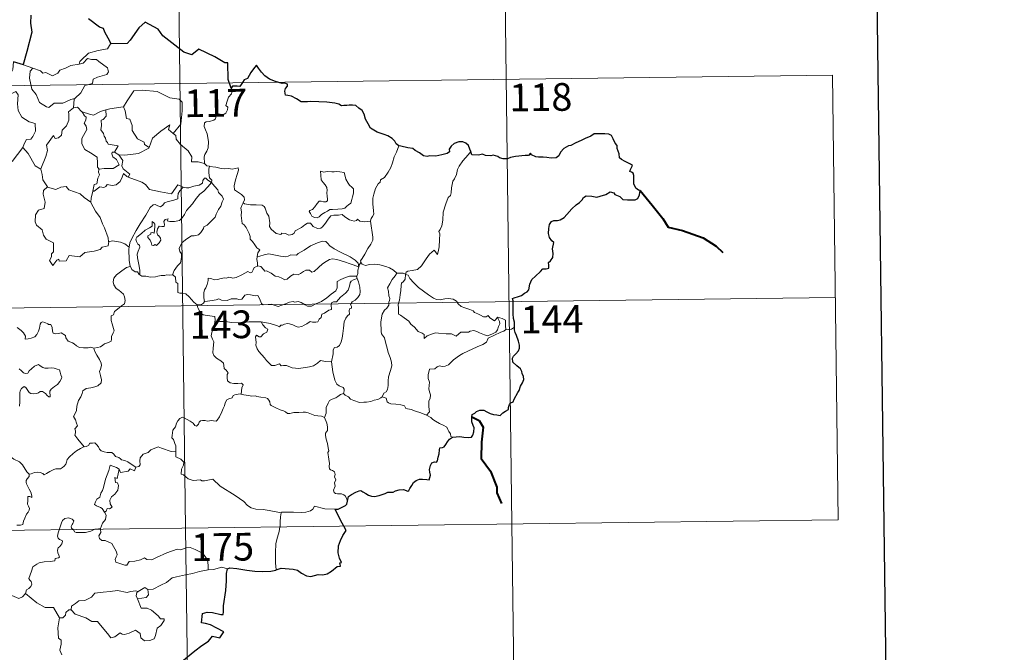
# Model space of a CAD drawing. Units: metres. Extents: x 586354 to 590847, y 717216 to 720243.
# Drawn here: x 586938 to 587204, y 719244 to 719415 of the extents above; entities that cross this region are included whole.
import ezdxf
from ezdxf.enums import TextEntityAlignment as Align

# ---------------------------------------------------------------- set-up
doc = ezdxf.new("R2010")
doc.units = ezdxf.units.M
doc.header["$MEASUREMENT"] = 0
doc.layers.add('Carátula', color=7, linetype='Continuous', lineweight=0)
doc.styles.add('Style-FANCY', font='FANCY.shx')

msp = doc.modelspace()

# ---------------------------------------------------------------- linework, layer by layer
at = {"layer": 'Carátula', "color": 7, "linetype": 'Continuous', "lineweight": 0}
for p, q in [((586979.743, 719518.374), (586982.832, 719277.462)), ((587068.788, 719459.276), (587071.103, 719278.591)), ((586628.19, 719393.395), (587157.834, 719400.183)), ((587157.834, 719400.183), (587159.378, 719279.722)), ((586628.961, 719333.166), (587158.602, 719339.955)), ((586629.733, 719272.935), (587159.378, 719279.722)), ((586982.832, 719277.462), (586986.691, 718976.325)), ((587071.103, 719278.591), (587072.647, 719158.135))]:
    msp.add_line(p, q, dxfattribs=at)
at = {"layer": 'Carátula', "color": 7, "linetype": 'Continuous', "lineweight": 30, "flags": 128}
for points in [[(587162.135, 719984.02), (587195.12, 717569.252), (590749.78, 717617.808), (590716.833, 720029.574), (587162.135, 719984.02)], [(586940.915, 719416.358), (586940.822, 719414.219), (586941.249, 719411.804), (586939.845, 719406.52), (586938.87, 719403.011), (586938.968, 719402.98)], [(586962.708, 719408.633), (586961.876, 719410.184), (586961.011, 719411.821), (586960.592, 719412.79), (586959.482, 719413.156), (586956.56, 719415.433)], [(586995.136, 719396.661), (586994.382, 719398.994), (586994.278, 719403.483), (586993.426, 719403.528), (586990.751, 719405.138), (586986.364, 719407.222), (586984.54, 719405.67), (586982.321, 719406.356), (586976.62, 719410.765), (586975.415, 719412.638), (586971.85, 719414.477), (586970.165, 719412.975), (586967.799, 719409.628), (586967.045, 719408.733), (586962.708, 719408.633)], [(586938.968, 719402.98), (586936.294, 719403.762)], [(587040.532, 719380.984), (587039.804, 719381.519), (587039.402, 719382.288), (587038.717, 719382.967), (587037.574, 719383.68), (587036.565, 719384.069), (587034.68, 719384.709), (587033.721, 719385.233), (587032.844, 719385.828), (587032.181, 719386.969), (587031.469, 719388.21), (587031.116, 719389.548), (587030.597, 719390.589), (587029.694, 719391.218), (587028.899, 719391.952), (587027.974, 719392.046), (587027.11, 719392.001), (587026.441, 719391.96), (587025.68, 719391.97), (587025.046, 719391.812), (587024.325, 719392.251), (587023.187, 719392.523), (587020.997, 719392.809), (587018.864, 719392.915), (587016.682, 719393.061), (587015.824, 719392.884), (587014.065, 719392.964), (587012.86, 719393.76), (587011.483, 719394.493), (587010.461, 719394.664), (587009.899, 719394.754), (587009.703, 719395.844), (587009.817, 719396.508), (587010.374, 719397.185), (587010.381, 719397.749), (587009.652, 719397.97), (587008.945, 719397.929), (587007.127, 719398.401), (587005.486, 719399.044), (587004.264, 719399.957), (587003.377, 719400.955), (587002.572, 719402.033), (587002.045, 719402.889), (587001.429, 719402.217), (587000.502, 719400.903), (586999.581, 719399.261), (586998.687, 719398.925), (586998.224, 719398.201), (586997.521, 719397.066), (586996.815, 719397.205), (586995.557, 719397.193), (586995.136, 719396.661)], [(587071.829, 719331.937), (587071.81, 719333.265), (587071.536, 719334.201), (587071.46, 719335.502), (587071.422, 719337.53), (587071.434, 719339.036), (587071.283, 719339.641), (587071.72, 719339.876), (587072.936, 719340.206), (587073.676, 719340.475), (587074.497, 719341.076), (587075.244, 719341.447), (587075.711, 719341.967), (587075.931, 719343.554), (587076.52, 719344.846), (587077.471, 719345.748), (587078.872, 719346.944), (587079.454, 719347.694), (587080.351, 719347.669), (587081.118, 719347.879), (587081.079, 719348.719), (587081.058, 719349.401), (587081.563, 719349.843), (587082.165, 719350.791), (587082.247, 719351.834), (587082.074, 719353.154), (587082.433, 719354.823), (587081.947, 719355.28), (587081.292, 719356.176), (587081.016, 719357.261), (587081.14, 719358.648), (587081.257, 719359.672), (587081.813, 719360.479), (587082.469, 719360.774), (587083.455, 719360.778), (587084.17, 719360.987), (587085.226, 719361.625), (587085.996, 719362.457), (587087.302, 719363.986), (587088.511, 719365.029), (587089.439, 719365.679), (587090.096, 719366.358), (587090.523, 719367.039), (587091.238, 719367.444), (587092.777, 719367.412), (587094.143, 719367.092), (587095.015, 719367.385), (587096.557, 719367.859), (587097.737, 719368.518), (587098.746, 719368.287), (587099.012, 719367.802), (587100.299, 719367.311), (587101.179, 719366.498), (587102.412, 719366.424), (587103.839, 719366.362), (587104.505, 719366.382), (587105.184, 719366.767), (587105.625, 719367.775), (587105.805, 719368.905), (587105.369, 719369.014), (587104.696, 719369.529), (587104.131, 719370.704), (587104.142, 719371.756), (587104.14, 719372.978), (587103.97, 719373.598), (587103.458, 719373.892), (587102.993, 719374.04), (587103.195, 719374.63), (587103.718, 719375.683), (587103.218, 719376.083), (587101.806, 719376.723), (587100.734, 719377.327), (587100.215, 719377.73), (587100.177, 719378.858), (587099.642, 719380.279), (587099.632, 719381.113), (587099.048, 719381.728), (587098.563, 719382.902), (587098.041, 719383.793), (587097.376, 719384.155), (587096.223, 719384.248), (587094.603, 719384.217), (587093.416, 719384.3), (587092.513, 719383.652), (587090.937, 719382.998), (587089.845, 719382.49), (587088.382, 719381.825), (587087.065, 719381.104), (587086.448, 719381.034), (587085.215, 719380.288), (587084.299, 719379.323), (587083.786, 719378.344), (587083.097, 719377.745), (587081.714, 719377.679), (587080.559, 719377.883), (587079.577, 719377.926), (587078.3, 719377.978), (587077.575, 719378.056), (587076.454, 719378.584)], [(587060.023, 719379.466), (587059.741, 719380.128), (587059.387, 719381.067), (587058.617, 719381.704), (587057.842, 719382.068), (587056.759, 719382.11), (587055.511, 719381.636), (587054.65, 719380.929), (587054.136, 719380.152), (587054.195, 719379.343), (587053.588, 719378.937), (587052.199, 719378.535), (587050.507, 719378.169), (587048.926, 719378.299), (587048.152, 719378.077), (587047.225, 719378.315), (587046.081, 719379.109), (587044.953, 719379.752), (587044.281, 719380.324), (587042.976, 719380.427), (587041.101, 719380.921), (587040.532, 719380.984)], [(587076.454, 719378.584), (587076.145, 719379.012), (587075.638, 719378.418), (587074.673, 719378.377), (587072.111, 719378.148), (587070.699, 719377.864), (587069.907, 719377.5), (587068.718, 719377.473), (587067.734, 719377.732), (587067.341, 719378.141), (587066.043, 719378.447), (587065.451, 719378.311), (587063.966, 719378.392), (587063.153, 719378.744), (587062.07, 719378.476), (587060.316, 719378.615), (587060.217, 719378.844), (587060.023, 719379.466)], [(587055.002, 719302.121), (587056.007, 719302.226), (587057.068, 719302.271), (587058.152, 719302.133), (587059.424, 719302.037), (587060.15, 719302.141), (587060.586, 719302.656), (587060.86, 719303.544), (587060.9, 719304.657), (587060.611, 719305.231), (587060.32, 719306.231), (587060.255, 719307.583), (587060.41, 719308.271), (587061.1, 719308.593), (587061.508, 719309.067), (587062.457, 719309.425), (587063.535, 719309.435), (587064.365, 719309.007), (587065.247, 719308.539), (587066.129, 719308.212), (587067.008, 719308.129), (587067.968, 719308.005), (587068.667, 719308.71), (587069.353, 719309.145), (587070.155, 719309.618), (587070.197, 719310.104), (587070.441, 719310.917), (587070.838, 719311.423), (587071.463, 719311.705), (587071.73, 719312.362), (587072.699, 719314.195), (587073.08, 719314.71), (587073.405, 719315.91), (587073.999, 719316.821), (587074.326, 719317.7), (587074.249, 719318.567), (587073.853, 719319.324), (587073.848, 719319.926), (587073.49, 719320.635), (587072.463, 719321.39), (587071.352, 719322.41), (587071.238, 719323.491), (587071.561, 719324.007), (587072.146, 719324.684), (587072.894, 719325.5), (587073.139, 719326.187), (587073.192, 719327.052), (587072.945, 719328.101), (587072.39, 719329.678), (587071.963, 719330.448), (587071.838, 719331.141), (587071.829, 719331.937)], [(587026.62, 719284.798), (587026.87, 719286.067), (587027.745, 719286.612), (587028.897, 719287.233), (587029.826, 719287.587), (587030.249, 719287.702), (587030.814, 719287.298), (587031.634, 719286.842), (587032.278, 719286.39), (587033.103, 719286.153), (587033.981, 719286.026), (587035.207, 719286.29), (587036.825, 719286.805), (587037.544, 719287.214), (587038.454, 719287.178), (587038.962, 719287.164), (587039.603, 719287.606), (587040.588, 719287.855), (587041.791, 719287.934), (587042.937, 719287.453), (587043.228, 719287.663), (587043.491, 719288.236), (587044.039, 719289.003), (587044.527, 719289.79), (587045.234, 719290.367), (587046.098, 719290.69), (587046.959, 719290.759), (587048.118, 719290.66), (587048.694, 719290.565), (587048.948, 719291.148), (587049.059, 719291.838), (587048.956, 719292.599), (587048.817, 719293.301), (587049.12, 719294.435), (587049.469, 719295.165), (587050.156, 719295.41), (587050.744, 719295.366), (587050.994, 719295.737), (587051.185, 719296.697), (587051.41, 719297.556), (587051.546, 719298.67), (587051.623, 719299.253), (587052.356, 719299.335), (587052.809, 719299.511), (587053.26, 719300.122), (587053.681, 719300.812), (587054.251, 719301.557), (587055.002, 719302.121)], [(587023.336, 719282.583), (587024.141, 719282.644), (587024.997, 719283.093), (587026.067, 719283.601), (587026.497, 719283.954), (587026.62, 719284.798)], [(587025.613, 719278.008), (587024.73, 719279.585), (587023.336, 719282.583)], [(587007.367, 719266.163), (587008.707, 719266.647), (587011.892, 719266.393), (587013.071, 719266.079), (587014.213, 719265.255), (587015.579, 719264.505), (587016.745, 719264.346), (587018.674, 719264.93), (587019.931, 719264.854), (587021.124, 719265.06), (587022.261, 719265.79), (587023.874, 719267.117), (587024.766, 719267.141), (587024.59, 719268.104), (587024.969, 719268.185), (587024.43, 719269.304), (587024.151, 719270.795), (587024.231, 719272.682), (587024.757, 719274.087), (587025.415, 719275.482), (587026.276, 719276.821), (587025.613, 719278.008)], [(586981.779, 719241.356), (586985.332, 719244.229), (586987.222, 719245.69), (586989.035, 719246.823), (586990.12, 719248.211), (586992.085, 719247.782), (586993.151, 719249.382), (586991.268, 719250.4), (586989.596, 719251.301), (586988.204, 719251.603), (586987.111, 719251.855), (586987.385, 719254.33), (586988.652, 719254.691), (586990.066, 719254.589), (586992.349, 719254.078), (586993.029, 719254.039), (586993.078, 719254.753), (586993.068, 719256.449), (586993.717, 719260.598), (586993.862, 719263.208), (586993.892, 719265.197), (586994.133, 719266.408)], [(586994.133, 719266.408), (586994.755, 719266.71), (586996.703, 719266.553), (586999.383, 719266.079), (587001.543, 719265.847), (587003.714, 719265.735), (587005.899, 719265.825), (587007.248, 719266.12), (587007.367, 719266.163)]]:
    msp.add_lwpolyline(points, dxfattribs=at)
at = {"layer": 'Carátula', "color": 7, "linetype": 'Continuous', "lineweight": 0, "flags": 128}
for points in [[(586962.708, 719408.633), (586962.498, 719408.624), (586961.713, 719407.282), (586959.196, 719406.874), (586956.586, 719406.072), (586954.574, 719404.23), (586954.182, 719403.881), (586954.061, 719403.172)], [(586954.061, 719403.172), (586955.112, 719403.399), (586956.284, 719404.658), (586957.35, 719404.362), (586958.76, 719404.358), (586959.389, 719403.82), (586961.735, 719402.126), (586961.997, 719401.031), (586961.524, 719400.317), (586958.997, 719399.605), (586957.774, 719399.071), (586957.611, 719397.855), (586955.584, 719397.365), (586954.505, 719395.343), (586952.848, 719393.855)], [(586936.294, 719403.762), (586936.061, 719401.677), (586935.319, 719400.267), (586933.391, 719399.325), (586932.071, 719399.112), (586932.393, 719396.91), (586934.331, 719395.704), (586934.747, 719396.03), (586935.81, 719395.211), (586936.871, 719395.695), (586937.496, 719394.843), (586937.356, 719392.343), (586937.555, 719390.561), (586938.544, 719388.794), (586940.508, 719387.541), (586942.121, 719387.019), (586942.177, 719385.014), (586941.469, 719383.549), (586940.961, 719382.798), (586939.765, 719382.753), (586939.168, 719381.595), (586938.815, 719380.57)], [(586938.968, 719402.98), (586941.515, 719402.005)], [(586941.515, 719402.005), (586940.773, 719401.247), (586940.617, 719399.357), (586941.203, 719396.354), (586942.401, 719394.95), (586943.336, 719392.753), (586945.173, 719391.597), (586945.836, 719391.371), (586947.227, 719392.545), (586949.616, 719392.586), (586951.784, 719393.588), (586952.848, 719393.855)], [(586941.515, 719402.005), (586941.523, 719402.001), (586943.59, 719401.337), (586944.21, 719400.659), (586945.016, 719400.83), (586946.773, 719400.008), (586948.291, 719400.67), (586948.785, 719401.46), (586950.311, 719402.026), (586951.782, 719402.802), (586954.061, 719403.172)], [(586995.136, 719396.661), (586995.429, 719395.825), (586995.208, 719395.096), (586994.453, 719394.201), (586994.033, 719393.105), (586993.702, 719391.927), (586994.216, 719391.457), (586994.13, 719390.73), (586993.695, 719389.848), (586992.802, 719389.333), (586992.2, 719389.587), (586991.292, 719389.724), (586991.093, 719389.081), (586990.958, 719388.353), (586990.495, 719387.921), (586989.331, 719387.628), (586988.404, 719387.552), (586987.952, 719387.219), (586987.825, 719386.257), (586988.172, 719385.351), (586988.698, 719384.256), (586989.061, 719382.16), (586988.965, 719380.477), (586988.538, 719379.576), (586988.024, 719378.669), (586987.814, 719378.03), (586987.915, 719376.203)], [(586952.848, 719393.855), (586952.645, 719393.673), (586952.483, 719391.305)], [(586965.887, 719391.552), (586966.033, 719391.57), (586967.025, 719393.235), (586968.78, 719395.87), (586971.032, 719396.045), (586975.127, 719395.689), (586978.576, 719394.053), (586981.073, 719393.677), (586981.855, 719392.879), (586981.856, 719390.495), (586981.536, 719386.92), (586979.472, 719384.362)], [(586952.483, 719391.305), (586951.096, 719390.243), (586951.271, 719389.599), (586951.218, 719387.952), (586950.557, 719386.423), (586949.446, 719385.295), (586949.265, 719383.941), (586948.427, 719383.14), (586947.527, 719382.966), (586947.077, 719383.769), (586945.202, 719381.2), (586945.462, 719379.782), (586945.029, 719378.16), (586943.691, 719374.738), (586943.697, 719374.717)], [(586952.483, 719391.305), (586953.541, 719391.5), (586954.739, 719390.251), (586954.793, 719390.236)], [(586961.255, 719390.741), (586962.313, 719391.06), (586965.887, 719391.552)], [(586966.033, 719391.57), (586966.491, 719390.468), (586966.825, 719388.43), (586967.738, 719388.188), (586968.411, 719386.544), (586968.379, 719385.132), (586969.85, 719382.892), (586971.612, 719382.015), (586971.701, 719381.406), (586972.956, 719380.59)], [(586954.793, 719390.236), (586955.449, 719389.134), (586955.89, 719388.76), (586955.864, 719387.942), (586955.381, 719387.107), (586955.876, 719386.374), (586956.073, 719385.428), (586954.79, 719382.979), (586954.702, 719381.566), (586955.524, 719379.979), (586957.085, 719379.152), (586958.91, 719377.974), (586959.028, 719376.443), (586958.955, 719375.264), (586959.459, 719374.671)], [(586954.793, 719390.236), (586956.855, 719389.594), (586957.935, 719389.312), (586959.798, 719390.322), (586961.255, 719390.741)], [(586961.255, 719390.741), (586961.312, 719389.059), (586960.55, 719388.164), (586959.991, 719387.928), (586960.071, 719386.491), (586959.904, 719385.371), (586960.609, 719384.306), (586960.806, 719383.637), (586961.131, 719383.113), (586961.308, 719382.235), (586961.686, 719381.892), (586961.888, 719381.45), (586964.554, 719380.98), (586963.622, 719379.27)], [(586972.956, 719380.59), (586973.41, 719381.802), (586973.83, 719383.123), (586976.088, 719384.952), (586978.554, 719386.696), (586978.155, 719385.397), (586979.472, 719384.362)], [(586979.472, 719384.362), (586980.208, 719383.789), (586980.236, 719382.817), (586981.447, 719381.363), (586983.501, 719379.669), (586984.469, 719378.049), (586984.411, 719376.658), (586986.211, 719376.661), (586987.915, 719376.203)], [(586935.852, 719376.772), (586938.815, 719380.57)], [(586938.815, 719380.57), (586940.267, 719378.931), (586942.147, 719375.605), (586943.697, 719374.717)], [(586964.741, 719378.613), (586966.372, 719378.499), (586970.125, 719378.964), (586972.886, 719380.399), (586972.956, 719380.59)], [(587040.532, 719380.984), (587039.89, 719379.322), (587039.264, 719378.013), (587038.851, 719376.428), (587038.359, 719375.136), (587037.597, 719373.886), (587036.603, 719372.475), (587035.579, 719371.844), (587035.516, 719371.165), (587034.945, 719370.747), (587034.236, 719369.454), (587033.771, 719367.96), (587033.475, 719366.872), (587033.512, 719365.335), (587033.697, 719363.443), (587033.743, 719362.515), (587033.375, 719361.839), (587033.01, 719361.326), (587032.866, 719360.71), (587032.879, 719360.612)], [(586963.622, 719379.27), (586962.933, 719379.331), (586962.823, 719378.856), (586963.131, 719378.068), (586964.127, 719377.303), (586964.84, 719375.85), (586963.214, 719374.879), (586960.804, 719374.908), (586959.459, 719374.671)], [(586963.622, 719379.27), (586964.741, 719378.613)], [(586967.315, 719372.531), (586967.753, 719373.299), (586965.914, 719374.771), (586965.547, 719375.617), (586965.843, 719377.013), (586964.741, 719378.613)], [(587060.023, 719379.466), (587059.243, 719378.541), (587057.872, 719376.95), (587056.886, 719375.513), (587056.373, 719374.644), (587056.113, 719373.273), (587055.601, 719372.114), (587055.111, 719371.484), (587054.793, 719369.6), (587054.669, 719368.244), (587054.494, 719367.536), (587053.855, 719367.003), (587053.205, 719365.265), (587052.545, 719363.062), (587052.389, 719360.844), (587052.173, 719359.313), (587051.735, 719358.35), (587051.371, 719357.771), (587051.637, 719357.146), (587051.503, 719355.578), (587051.483, 719353.694), (587051.285, 719352.729), (587050.982, 719351.549), (587050.085, 719352.76), (587048.822, 719351.7), (587047.965, 719350.407), (587046.701, 719348.518), (587045.605, 719347.534), (587044.129, 719347.255), (587042.985, 719347.091), (587042.535, 719346.795), (587042.361, 719346.162)], [(586987.915, 719376.203), (586988.533, 719375.609), (586989.271, 719375.459)], [(586989.271, 719375.459), (586989.121, 719374.683), (586989.116, 719373.69), (586989.307, 719372.303), (586989.879, 719371.752), (586989.831, 719371.097)], [(586989.271, 719375.459), (586989.281, 719375.455), (586990.995, 719375.195), (586992.421, 719374.877), (586993.391, 719374.823), (586994.493, 719374.849), (586995.399, 719374.719), (586997.029, 719375.024), (586997.123, 719374.385), (586996.79, 719373.207), (586996.304, 719371.824), (586995.925, 719370.183), (586996.057, 719369.129), (586996.852, 719368.563), (586997.914, 719367.795), (586998.668, 719367.134), (586998.806, 719366.37), (586998.364, 719365.606)], [(586943.697, 719374.717), (586943.971, 719373.266), (586944.202, 719371.807), (586945.429, 719369.894)], [(586959.459, 719374.671), (586959.337, 719374.645), (586959.259, 719373.854), (586959.548, 719373.15), (586959.079, 719372.269), (586958.835, 719370.7), (586958.066, 719370.494), (586957.736, 719368.752), (586957.857, 719368.886)], [(586957.736, 719368.752), (586958.082, 719368.758), (586959.619, 719369.944), (586960.664, 719369.698), (586961.269, 719370.011), (586961.596, 719370.532), (586962.913, 719370.292), (586964.018, 719370.405), (586965.144, 719371.309), (586965.626, 719372.567), (586966.04, 719373.523), (586966.927, 719372.678), (586967.315, 719372.531)], [(586967.315, 719372.531), (586971.018, 719371.188), (586972.011, 719370.525), (586973.03, 719369.168), (586976.006, 719368.548), (586978.968, 719368.008), (586980.736, 719370.473), (586982.162, 719369.841)], [(586989.831, 719371.097), (586988.836, 719371.671), (586988.306, 719372.248), (586987.94, 719372.275), (586987.484, 719371.643), (586987.395, 719370.884), (586986.478, 719370.346), (586985.081, 719370.102), (586983.697, 719369.645), (586983.04, 719369.59), (586982.162, 719369.841)], [(587019.33, 719374.136), (587019.444, 719373.049), (587019.506, 719371.806), (587020.007, 719371.104), (587020.596, 719370.44), (587021.013, 719369.721), (587021.12, 719368.9), (587021.062, 719368.387), (587021.098, 719367.294), (587021.228, 719366.681), (587021.215, 719366.131), (587020.779, 719365.818), (587020.097, 719365.803), (587019.519, 719365.993), (587018.947, 719366.002), (587018.423, 719365.377), (587017.77, 719364.479), (587017.139, 719363.763), (587016.416, 719363.537), (587016.262, 719363.223), (587016.635, 719362.678), (587016.986, 719361.949), (587017.74, 719361.638), (587018.386, 719361.547), (587018.983, 719361.764), (587019.634, 719362.451), (587020.544, 719362.958), (587021.264, 719363.276), (587021.878, 719363.731), (587022.563, 719363.784), (587024.01, 719363.883), (587025.223, 719363.964), (587025.869, 719364.157), (587026.496, 719364.701), (587026.883, 719365.05), (587027.537, 719365.524), (587027.781, 719366.497), (587028.008, 719367.206), (587028.293, 719368.22), (587028.283, 719369.32), (587027.776, 719369.854), (587027.215, 719370.362), (587026.804, 719370.907), (587026.218, 719372.02), (587025.89, 719373.118), (587025.687, 719373.799), (587024.587, 719373.997), (587023.696, 719374.024), (587023.065, 719373.931), (587022.391, 719373.977), (587021.171, 719374.079), (587020.226, 719373.887), (587019.33, 719374.136)], [(586945.429, 719369.894), (586944.343, 719368.9), (586944.239, 719367.959), (586944.805, 719365.786), (586944.577, 719364.065), (586943.063, 719363.582), (586942.222, 719362.309), (586942.116, 719360.395), (586942.458, 719359.509), (586944.043, 719358.304), (586944.357, 719356.78), (586945.078, 719355.761), (586947.081, 719354.742), (586947.057, 719352.268), (586946.569, 719351.769), (586946.545, 719350.969), (586946.024, 719349.962), (586946.864, 719348.573), (586948.003, 719350.088), (586948.512, 719350.306), (586948.656, 719349.81), (586950.512, 719349.876), (586951.288, 719351.274), (586954.201, 719350.925), (586955.583, 719352.111), (586958.091, 719352.499), (586959.714, 719352.91), (586960.281, 719353.541), (586961.834, 719353.959), (586962.055, 719355.12)], [(586945.429, 719369.894), (586945.451, 719369.845), (586947.708, 719369.18), (586949.08, 719369.791), (586950.518, 719370.002), (586951.234, 719369.087), (586954.301, 719368.044), (586955.422, 719367.018), (586957.166, 719365.778)], [(586982.162, 719369.841), (586981.28, 719368.804), (586980.8, 719368.127), (586980.692, 719367.218), (586980.703, 719366.692), (586979.363, 719366.195), (586978.114, 719365.951), (586977.157, 719365.549), (586976.675, 719364.954), (586976.078, 719364.527), (586975.323, 719364.743), (586974.606, 719365.138), (586974.019, 719365.068), (586973.248, 719364.322), (586972.023, 719362.276), (586970.549, 719359.925), (586969.41, 719358.095), (586968.307, 719355.954), (586967.727, 719354.729), (586967.562, 719353.559)], [(586970.468, 719346.041), (586970.429, 719347.225), (586970.238, 719348.392), (586969.831, 719350.645), (586969.735, 719351.634), (586969.991, 719352.516), (586970.434, 719353.603), (586970.375, 719354.095), (586969.938, 719354.355), (586969.494, 719355.112), (586969.349, 719355.686), (586969.607, 719356.261), (586970.869, 719357.267), (586971.853, 719358.204), (586973.056, 719358.771), (586973.765, 719359.261), (586973.767, 719360.547), (586974.235, 719360.191), (586974.474, 719359.8), (586974.482, 719359.074), (586974.334, 719357.324), (586973.735, 719357.55), (586973.423, 719357.43), (586973.421, 719357.094), (586972.638, 719356.666), (586972.607, 719356.183), (586973.202, 719355.455), (586973.517, 719354.793), (586973.668, 719354.067), (586974.137, 719353.985), (586974.559, 719354.256), (586974.96, 719354.029), (586975.667, 719354.767), (586976.103, 719355.424), (586976.042, 719355.969), (586975.602, 719356.596), (586975.26, 719356.906), (586975.072, 719357.639), (586975.255, 719358.504), (586975.654, 719359.251), (586976.383, 719359.17), (586977, 719359.194), (586977.1, 719359.709), (586976.954, 719360.494), (586977.263, 719361.016), (586978.082, 719361.238), (586977.851, 719360.693), (586978.603, 719360.529), (586979.784, 719360.494), (586981.166, 719360.788), (586981.871, 719361.527), (586982.486, 719362.411), (586983.036, 719363.482), (586983.797, 719364.312), (586984.69, 719365.329), (586985.656, 719366.762), (586986.702, 719367.875), (586987.799, 719368.711), (586988.855, 719369.873), (586989.831, 719371.097)], [(586989.831, 719371.097), (586990.62, 719370.077), (586991.521, 719369.053), (586991.755, 719368.326), (586992.706, 719367.418), (586993.065, 719366.592), (586992.743, 719365.822), (586992.389, 719364.676), (586991.759, 719363.756), (586991.073, 719362.525), (586990.838, 719361.654), (586989.598, 719360.388), (586988.629, 719359.563), (586987.795, 719359.1), (586987.681, 719358.615), (586986.953, 719357.503), (586986.32, 719356.935), (586985.13, 719356.594), (586984.412, 719356.619), (586983.116, 719355.86), (586981.889, 719354.802), (586981.325, 719353.851), (586981.043, 719353.213), (586981.24, 719352.39), (586981.676, 719351.729), (586981.741, 719350.766), (586981.412, 719349.278), (586980.588, 719348.513), (586979.746, 719347.242), (586979.307, 719346.076)], [(586957.166, 719365.778), (586957.277, 719366.852), (586957.736, 719368.752)], [(586961.973, 719354.999), (586961.838, 719356.133), (586960.888, 719358.794), (586960.37, 719359.927), (586959.718, 719361.585), (586958.486, 719363.319), (586957.159, 719365.696), (586957.166, 719365.778)], [(586998.364, 719365.606), (586998.052, 719364.83), (586997.775, 719364.101), (586997.916, 719363.096), (586997.878, 719362.172), (586998.108, 719359.979), (586998.655, 719359.584), (586999.176, 719358.902), (586999.638, 719358.002), (587000.013, 719357.247), (587000.28, 719356.426), (587000.253, 719355.716), (587000.948, 719355.131), (587001.524, 719354.196), (587002.077, 719353.413), (587002.953, 719352.884), (587002.389, 719351.995), (587002.161, 719351.018)], [(587032.879, 719360.612), (587032.111, 719360.472), (587031.257, 719360.461), (587029.967, 719360.611), (587029.312, 719361.12), (587029.075, 719360.757), (587028.444, 719360.613), (587027.178, 719360.943), (587025.957, 719361.79), (587025.229, 719362.398), (587024.21, 719362.187), (587022.955, 719362.229), (587022.148, 719362.021), (587021.409, 719361.117), (587020.653, 719360.067), (587019.892, 719359.052), (587019.433, 719358.676), (587018.545, 719358.614), (587017.302, 719359.188), (587016.615, 719360.064), (587015.841, 719360.03), (587015.102, 719359.588), (587014.206, 719358.847), (587012.442, 719358.024), (587012.187, 719357.313), (587011.654, 719356.974), (587010.723, 719356.83), (587009.896, 719357.237), (587008.904, 719357.387), (587008.632, 719356.961), (587007.36, 719357.257), (587005.942, 719358.467), (587005.571, 719359.182), (587005.66, 719360.159), (587005.381, 719361.958), (587004.849, 719362.769), (587004.384, 719364.109), (587004.075, 719364.595), (587003.503, 719364.938), (587001.936, 719364.988), (587000.386, 719365.034), (586998.8, 719365.266), (586998.364, 719365.606)], [(587032.879, 719360.612), (587033.444, 719356.313), (587033.463, 719355.427), (587032.935, 719354.342), (587032.092, 719353.211), (587031.295, 719351.689), (587030.645, 719350.461), (587030.184, 719349.905), (587030.312, 719349.286)], [(586967.562, 719353.559), (586966.34, 719354.449), (586965.186, 719354.904), (586963.001, 719355.318), (586961.973, 719354.999)], [(586962.055, 719355.12), (586961.973, 719354.999)], [(587029.727, 719348.269), (587029.495, 719349.2), (587028.696, 719350.058), (587027.354, 719350.961), (587024.949, 719352.13), (587023.063, 719353.068), (587021.878, 719353.931), (587021.18, 719354.636), (587020.738, 719355.144), (587019.88, 719355.163), (587018.534, 719354.776), (587016.662, 719353.894), (587014.91, 719352.763), (587013.28, 719351.824), (587012.799, 719351.428), (587011.318, 719351.467), (587010.608, 719351.148), (587009.958, 719350.986), (587008.48, 719351.157), (587006.721, 719351.526), (587005.32, 719351.796), (587004.125, 719351.505), (587002.954, 719351.142), (587002.161, 719351.018)], [(586967.562, 719353.559), (586967.481, 719352.99), (586967.579, 719350.067), (586967.835, 719348.344)], [(587002.161, 719351.018), (587002.138, 719350.199), (587002.313, 719349.288), (587002.272, 719348.455)], [(586958.003, 719326.212), (586959.014, 719326.349), (586959.797, 719326.537), (586960.387, 719327.029), (586960.842, 719327.424), (586961.934, 719327.77), (586962.664, 719328.104), (586962.777, 719328.605), (586962.75, 719329.347), (586963.231, 719330.343), (586963.509, 719330.939), (586962.946, 719332.76), (586962.69, 719333.665), (586962.726, 719334.935), (586963.328, 719335.241), (586963.573, 719336.124), (586964.393, 719336.787), (586965.461, 719337.672), (586966.268, 719338.239), (586966.503, 719339.128), (586966.268, 719340.119), (586966.031, 719340.83), (586964.727, 719341.927), (586964.051, 719342.339), (586963.39, 719343.336), (586963.224, 719344.164), (586963.441, 719345.151), (586964.128, 719346.036), (586965.565, 719347.185), (586966.84, 719348.055), (586967.835, 719348.344)], [(586967.835, 719348.344), (586967.924, 719348.371), (586968.281, 719347.541), (586969.144, 719346.862), (586969.824, 719346.849), (586970.275, 719346.161), (586970.468, 719346.041)], [(586987.962, 719338.873), (586987.769, 719339.852), (586987.754, 719341.166), (586987.914, 719341.988), (586988.318, 719342.578), (586988.675, 719343.44), (586988.958, 719344.508), (586988.967, 719345.208), (586989.627, 719345.065), (586990.603, 719344.711), (586991.446, 719344.79), (586992.445, 719345.047), (586993.337, 719345.226), (586993.9, 719345.155), (586994.536, 719345.46), (586995.065, 719345.356), (586995.616, 719345.145), (586996.511, 719345.367), (586998.065, 719346.033), (586998.874, 719346.563), (586999.621, 719346.965), (587000.253, 719346.639), (587000.745, 719346.695), (587001.129, 719347.45), (587001.375, 719348.045), (587001.873, 719348.226), (587002.272, 719348.455)], [(587002.272, 719348.455), (587002.356, 719348.496), (587003.151, 719348.354), (587003.884, 719347.536), (587004.27, 719347.096), (587004.751, 719347.153), (587005.955, 719346.522), (587007.07, 719345.71), (587008.098, 719345.559), (587008.883, 719345.169), (587009.706, 719344.754), (587010.274, 719344.939), (587011.226, 719345.747), (587012.071, 719346.282), (587013.302, 719346.054), (587013.905, 719346.408), (587014.694, 719347.01), (587015.362, 719347.305), (587016.335, 719347.345), (587016.998, 719346.822), (587017.607, 719346.959), (587018.752, 719348.076), (587019.826, 719349.032), (587020.89, 719349.648), (587021.731, 719350.188), (587022.551, 719350.405), (587023.763, 719350.226), (587025.806, 719349.585), (587027.376, 719349.079), (587029.727, 719348.269)], [(587030.312, 719349.286), (587030.239, 719349.369), (587029.869, 719348.837), (587029.727, 719348.269)], [(587039.99, 719346.488), (587039.041, 719347.364), (587037.997, 719347.965), (587037.017, 719348.328), (587035.42, 719348.802), (587033.962, 719348.983), (587032.619, 719348.884), (587031.507, 719348.564), (587030.6, 719348.976), (587030.312, 719349.286)], [(586970.468, 719346.041), (586970.957, 719345.719), (586972.043, 719345.669), (586973.268, 719345.431), (586974.647, 719345.547), (586975.295, 719345.735), (586976.179, 719345.856), (586977.207, 719345.892), (586977.65, 719346.109), (586978.39, 719346.001), (586979.307, 719346.076)], [(586979.307, 719346.076), (586979.331, 719346.075), (586980.047, 719345.46), (586980.19, 719344.124), (586980.725, 719343.752), (586980.768, 719341.317), (586981.244, 719341.135), (586982.041, 719341.105), (586982.877, 719340.956), (586983.78, 719340.105), (586985.08, 719338.708), (586985.92, 719337.931)], [(587029.118, 719345.677), (587028.089, 719345.734), (587027.158, 719345.692), (587026.101, 719345.384), (587024.87, 719344.846), (587023.835, 719344.305), (587023.796, 719343.598), (587023.807, 719342.556), (587023.438, 719341.76), (587022.248, 719340.81), (587021.078, 719339.851), (587019.642, 719338.869), (587018.062, 719338.24), (587016.883, 719337.581), (587015.847, 719337.566), (587015.142, 719337.911), (587014.122, 719338.542), (587013.294, 719338.829), (587012.843, 719338.756), (587012.302, 719338.657), (587011.916, 719338.866), (587010.908, 719338.679), (587009.834, 719338.193), (587008.865, 719337.839), (587007.871, 719337.472), (587006.756, 719337.86), (587006.113, 719338.119), (587005.174, 719338.009), (587003.849, 719337.96), (587003.372, 719338.328), (587002.853, 719339.638), (587002.358, 719340.503), (587001.68, 719340.375), (587000.398, 719340.678), (586999.538, 719340.763), (586998.851, 719340.564), (586998.375, 719339.96), (586997.999, 719339.477), (586997.27, 719339.368), (586996.66, 719339.566), (586995.28, 719339.527), (586995.111, 719339.578), (586994.077, 719339.105), (586992.572, 719339.194), (586991.797, 719339.608), (586991.077, 719339.261), (586990.019, 719339.103), (586988.717, 719338.92), (586987.962, 719338.873)], [(587029.118, 719345.677), (587029.114, 719345.647), (587029.219, 719345.12), (587029.234, 719345.08)], [(587029.727, 719348.269), (587029.729, 719348.257), (587029.448, 719347.361), (587029.39, 719346.42), (587029.118, 719345.677)], [(587039.99, 719346.488), (587039.974, 719346.49), (587039.534, 719345.77), (587038.762, 719344.816), (587038.057, 719343.599), (587037.413, 719342.521), (587037.77, 719341.661), (587037.818, 719340.41), (587038.087, 719339.689), (587037.957, 719339.125), (587037.784, 719338.679), (587037.795, 719337.853), (587037.321, 719337.025), (587036.612, 719336.538), (587035.97, 719335.416), (587035.611, 719333.299), (587035.758, 719330.731), (587035.841, 719330.052), (587036.632, 719329.006), (587037.004, 719327.428), (587037.39, 719326.201), (587037.663, 719325.009), (587038.139, 719323.655), (587038.557, 719322.41), (587038.587, 719321.42), (587038.262, 719320.14), (587037.744, 719318.445), (587037.649, 719317.364), (587037.66, 719316.082), (587037.45, 719314.973), (587037.125, 719314.409), (587036.5, 719314.021), (587036.039, 719313.023)], [(587042.361, 719346.162), (587042.366, 719346.245), (587041.712, 719346.558), (587041.036, 719346.5), (587039.99, 719346.488)], [(587067.213, 719334.566), (587067.383, 719334.122), (587067.756, 719333.403), (587067.83, 719332.834), (587067.467, 719332.081), (587067.247, 719331.156), (587066.747, 719330.556), (587065.673, 719330.032), (587064.556, 719329.545), (587063.712, 719329.783), (587062.395, 719330.376), (587061.66, 719330.734), (587060.848, 719331.014), (587059.865, 719330.815), (587059.374, 719330.565), (587057.954, 719330.585), (587057.344, 719330.543), (587056.718, 719330.099), (587056.068, 719329.471), (587055.457, 719329.695), (587054.746, 719330.046), (587053.29, 719330.061), (587051.253, 719330.311), (587050.418, 719330.386), (587049.346, 719330.043), (587048.154, 719329.559), (587047.337, 719328.823), (587047.39, 719329.894), (587046.833, 719330.242), (587045.763, 719330.743), (587044.754, 719331.91), (587043.767, 719332.743), (587043.247, 719333.507), (587041.999, 719334.453), (587040.938, 719335.103), (587040.424, 719335.459), (587040.457, 719337.073), (587040.361, 719337.996), (587040.747, 719339.229), (587040.886, 719340.609), (587041.051, 719341.799), (587041.197, 719343.185), (587041.271, 719343.774), (587041.781, 719344.261), (587042.232, 719344.941), (587042.361, 719346.162)], [(587042.361, 719346.162), (587043.028, 719345.943), (587043.475, 719345.087), (587044.584, 719343.913), (587045.876, 719342.659), (587047.215, 719341.68), (587048.586, 719340.62), (587049.946, 719339.745), (587050.704, 719339.379), (587051.676, 719339.289), (587052.96, 719339.586), (587053.999, 719339.675), (587055.203, 719339.496), (587056.163, 719338.919), (587056.602, 719338.204), (587057.351, 719337.526), (587058.363, 719337.167), (587059.767, 719336.697), (587060.678, 719336.35), (587061.012, 719335.885), (587061.924, 719335.552), (587062.646, 719335.109), (587063.414, 719334.665), (587064.128, 719334.674), (587064.661, 719335.019), (587065.149, 719334.413), (587066.396, 719333.571), (587066.739, 719333.97), (587067.213, 719334.566)], [(587003.258, 719333.346), (587005.74, 719332.856), (587007.692, 719332.279), (587008.218, 719331.98), (587008.595, 719332.473), (587009.05, 719332.442), (587009.565, 719332.669), (587010.422, 719332.912), (587010.979, 719332.817), (587011.843, 719332.514), (587012.572, 719332.162), (587013.245, 719331.906), (587014.301, 719332.048), (587014.878, 719332.459), (587015.63, 719332.801), (587016.516, 719333.424), (587017.206, 719333.291), (587018.068, 719333.274), (587018.577, 719333.377), (587018.982, 719334.03), (587019.505, 719334.479), (587019.723, 719335.419), (587020.417, 719335.726), (587021.551, 719336.515), (587022.318, 719336.723), (587022.219, 719337.908), (587022.265, 719338.518), (587022.838, 719338.752), (587023.667, 719338.716), (587024.754, 719340), (587026.08, 719341.149), (587026.83, 719341.879), (587027.204, 719343.02), (587027.383, 719343.896), (587027.602, 719344.397), (587028.234, 719344.693), (587029.234, 719345.08)], [(587029.234, 719345.08), (587029.61, 719344.147), (587029.936, 719342.721), (587030.067, 719341.507), (587029.935, 719340.737), (587029.457, 719339.939), (587028.725, 719339.171), (587027.927, 719338.745), (587027.484, 719337.997), (587027.734, 719337.534), (587027.724, 719337.058), (587027.201, 719336.851), (587027.092, 719336.324), (587027.197, 719335.439), (587026.623, 719334.982), (587026.169, 719334.332), (587025.762, 719333.355), (587025.518, 719331.593), (587025.398, 719330.204), (587025.224, 719328.917), (587024.881, 719327.939), (587024.478, 719326.946), (587023.873, 719326.522), (587023.129, 719326.37), (587022.747, 719325.739), (587022.712, 719324.701), (587022.327, 719322.47)], [(586987.962, 719338.873), (586987.672, 719338.389), (586987.086, 719338.03), (586985.92, 719337.931)], [(586985.92, 719337.931), (586985.972, 719337.879), (586986.166, 719337.126), (586986.881, 719335.803), (586987.598, 719335.22), (586988.63, 719335.097), (586990.712, 719334.82), (586990.819, 719333.805), (586990.755, 719333.322)], [(586937.25, 719331.846), (586938.316, 719331.036), (586938.932, 719330.4), (586939.468, 719329.497), (586939.407, 719328.622), (586940.211, 719328.764), (586941.074, 719328.879), (586942.025, 719329.273), (586942.572, 719329.954), (586943.03, 719330.768), (586943.269, 719331.626), (586943.503, 719332.723), (586943.731, 719333.152), (586944.138, 719333.381), (586944.771, 719333.165), (586945.53, 719332.789), (586945.694, 719332.625), (586946.369, 719332.597), (586946.747, 719331.796), (586946.842, 719330.821), (586946.96, 719330.313), (586947.509, 719330.088), (586948.416, 719330.179), (586949.183, 719330.387), (586950.311, 719329.668), (586950.419, 719328.981), (586951.064, 719328.147), (586952.197, 719327.634), (586952.678, 719327.374), (586953.275, 719326.821), (586954.139, 719326.374), (586955.234, 719326.282), (586956.416, 719326.32), (586957.19, 719326.491), (586958.003, 719326.212)], [(586990.755, 719333.322), (586990.731, 719333.132), (586990.346, 719331.685), (586989.948, 719330.416), (586989.762, 719329.515), (586990.145, 719328.662), (586990.422, 719327.933), (586990.301, 719326.17), (586990.222, 719324.985), (586990.476, 719324.19), (586991.189, 719323.475), (586992.316, 719322.797), (586993.104, 719322.161), (586993.207, 719321.483), (586993.229, 719320.707), (586993.813, 719320.256), (586994.372, 719319.571), (586994.1, 719319.058), (586994.115, 719318.18), (586994.194, 719317.321), (586994.855, 719316.835), (586995.849, 719316.664), (586996.987, 719316.645), (586997.907, 719316.708), (586998.408, 719316.291), (586998.016, 719315.466), (586997.888, 719313.774)], [(587003.258, 719333.346), (587001.793, 719333.37), (586999.938, 719333.312), (586998.626, 719333.135), (586997.226, 719333.105), (586995.191, 719333.199), (586993.746, 719333.398), (586992.056, 719333.403), (586990.755, 719333.322)], [(587022.327, 719322.47), (587020.683, 719322.605), (587019.295, 719322.895), (587018.512, 719322.171), (587017.43, 719321.379), (587016.335, 719321.149), (587013.43, 719320.736), (587011.662, 719320.921), (587010.09, 719321.513), (587009.326, 719321.473), (587008.679, 719321.395), (587008.226, 719321.945), (587006.961, 719321.531), (587006.104, 719321.52), (587004.738, 719322.854), (587004.18, 719323.621), (587002.615, 719325.287), (587002.15, 719326.016), (587001.859, 719326.982), (587001.949, 719327.761), (587001.753, 719329.305), (587002.028, 719329.692), (587002.705, 719329.311), (587003.214, 719329.277), (587003.892, 719330.074), (587004.774, 719330.528), (587005.074, 719331.327), (587004.479, 719331.688), (587003.746, 719332.517), (587003.258, 719333.346)], [(587069.479, 719331.303), (587069.384, 719332.222), (587069.414, 719332.964), (587069.409, 719333.834), (587068.529, 719334.259), (587067.213, 719334.566)], [(587047.99, 719308.055), (587048.83, 719308.972), (587048.679, 719310.292), (587048.664, 719311.946), (587049.003, 719312.607), (587049.129, 719313.581), (587048.854, 719314.385), (587048.682, 719315.209), (587048.791, 719317.036), (587048.448, 719318.012), (587048.421, 719319.01), (587048.801, 719320.555), (587050.249, 719320.601), (587050.908, 719321.148), (587051.538, 719321.46), (587052.281, 719321.25), (587053.042, 719321.289), (587053.955, 719321.699), (587055.36, 719323.031), (587056.915, 719324.219), (587057.833, 719324.727), (587059.236, 719325.401), (587061.753, 719326.601), (587063.267, 719327.219), (587064.263, 719327.856), (587064.728, 719328.906), (587066.202, 719329.683), (587068.119, 719330.569), (587068.931, 719330.842), (587069.479, 719331.303)], [(587069.479, 719331.303), (587069.499, 719331.329), (587070.284, 719331.269), (587070.987, 719331.338), (587071.829, 719331.937)], [(586958.003, 719326.212), (586958.174, 719325.51), (586958.762, 719324.339), (586959.525, 719323.171), (586960.006, 719322.163), (586960.094, 719321.508), (586959.771, 719320.49), (586959.53, 719319.921), (586959.774, 719318.814), (586960.053, 719317.639), (586960, 719316.831)], [(586942.979, 719321.805), (586941.959, 719321.312), (586941.096, 719320.595), (586940.453, 719320.033), (586940.101, 719319.458), (586939.526, 719319.317), (586938.927, 719319.539), (586938.444, 719320.081), (586937.759, 719320.652)], [(586937.836, 719310.46), (586938.004, 719311.702), (586938.012, 719312.971), (586937.927, 719314.08), (586938.054, 719314.655), (586938.442, 719315.262), (586939.138, 719315.783), (586939.594, 719315.561), (586939.925, 719315.045), (586940.52, 719314.195), (586940.952, 719313.892), (586941.677, 719313.816), (586942.47, 719313.93), (586942.997, 719314.117), (586943.449, 719314.44), (586944.122, 719314.499), (586944.926, 719313.885), (586945.405, 719313.395), (586945.822, 719313.003), (586946.149, 719313.037), (586946.053, 719314.606), (586946.445, 719315.105), (586947.328, 719315.82), (586948.194, 719316.407), (586948.792, 719317.193), (586949.264, 719317.987), (586949.335, 719318.386), (586949.025, 719318.974), (586948.856, 719319.718), (586948.68, 719320.302), (586948.048, 719320.496), (586947.222, 719320.831), (586946.445, 719320.861), (586945.622, 719320.781), (586944.778, 719320.76), (586944.19, 719320.946), (586943.439, 719321.437), (586942.979, 719321.805)], [(587025.52, 719313.97), (587025.712, 719314.619), (587025.774, 719315.067), (587025.492, 719315.542), (587024.418, 719316.012), (587023.704, 719316.415), (587023.162, 719317.574), (587022.641, 719319.76), (587022.327, 719322.47)], [(586960, 719316.831), (586959.114, 719316.039), (586958.276, 719315.731), (586957.139, 719315.502), (586955.904, 719315.266), (586954.975, 719314.694), (586954.881, 719313.887), (586954.466, 719313.015), (586953.849, 719312.049), (586953.434, 719310.51), (586953.343, 719309.339), (586952.944, 719308.524), (586952.478, 719307.698), (586952.995, 719306.838), (586953.332, 719305.852), (586953.588, 719305.196), (586952.847, 719304.37), (586953.04, 719303.796), (586953.049, 719303.279), (586952.821, 719302.618), (586953.687, 719301.561), (586955.387, 719299.512)], [(586997.888, 719313.774), (586997.762, 719313.808), (586997.082, 719313.788), (586996.685, 719313.671), (586996.126, 719313.597), (586995.667, 719313.381), (586995.398, 719312.8), (586994.562, 719312.493), (586993.952, 719312.211), (586993.611, 719311.611), (586993.398, 719311.076), (586993.319, 719310.553), (586993.01, 719309.875), (586992.596, 719308.928), (586991.989, 719307.61), (586991.404, 719306.682), (586991.11, 719306.44), (586990.348, 719306.547), (586989.804, 719306.572), (586988.765, 719306.45), (586988.123, 719306.608), (586987.429, 719306.577), (586986.878, 719306.558), (586986.529, 719306.156), (586986.284, 719305.617), (586985.787, 719305.076), (586985.292, 719305.256), (586984.872, 719305.873), (586984.076, 719306.478), (586983.289, 719306.916), (586982.445, 719307.348), (586981.995, 719307.508), (586981.273, 719307.163), (586980.705, 719306.555), (586980.374, 719305.905)], [(587020.435, 719307.424), (587019.563, 719307.795), (587018.584, 719307.857), (587017.772, 719307.958), (587016.902, 719308.295), (587015.98, 719308.717), (587015.248, 719308.87), (587014.598, 719308.872), (587013.44, 719308.765), (587012.688, 719308.751), (587012.125, 719308.826), (587011.039, 719308.516), (587010.363, 719308.471), (587009.877, 719308.933), (587009.353, 719309.262), (587008.41, 719309.474), (587007.207, 719310.019), (587005.934, 719310.683), (587005.687, 719310.95), (587005.612, 719311.669), (587005.314, 719312.135), (587004.96, 719312.542), (587004.495, 719312.785), (587003.177, 719312.978), (587002.115, 719313.088), (587001.775, 719313.3), (587000.765, 719313.235), (586999.834, 719313.355), (586998.555, 719313.55), (586997.888, 719313.774)], [(587025.52, 719313.97), (587024.742, 719313.62), (587023.986, 719313.15), (587023.439, 719312.745), (587022.503, 719312.427), (587021.783, 719312.02), (587021.43, 719311.279), (587020.867, 719310.126), (587020.88, 719308.648), (587020.435, 719307.424)], [(587036.039, 719313.023), (587035.627, 719312.721), (587034.828, 719312.275), (587033.824, 719312.142), (587032.917, 719311.763), (587031.815, 719311.618), (587031.061, 719311.575), (587029.872, 719311.464), (587028.315, 719312.044), (587027.457, 719312.363), (587026.906, 719313.048), (587026.042, 719313.473), (587025.52, 719313.97)], [(587047.99, 719308.055), (587046.455, 719308.672), (587045.049, 719309.176), (587043.865, 719309.619), (587042.39, 719309.886), (587042.021, 719310.557), (587041.025, 719310.836), (587039.707, 719311.012), (587038.387, 719311.161), (587037.736, 719311.4), (587037.356, 719311.693), (587037.138, 719312.649), (587036.039, 719313.023)], [(586940.468, 719292.066), (586939.851, 719292.735), (586938.695, 719294.568), (586937.883, 719295.4), (586936.365, 719296.108), (586934.643, 719297.416), (586932.949, 719298.647), (586930.669, 719300.328), (586928.591, 719301.849), (586926.439, 719302.968), (586925.447, 719303.423), (586924.439, 719303.092), (586923.448, 719303.469), (586922.315, 719303.687), (586922.034, 719304.577), (586921.926, 719305.176), (586920.797, 719306.055), (586918.874, 719307.205), (586917.167, 719308.161)], [(586980.374, 719305.905), (586980.056, 719304.901), (586979.714, 719304.492), (586979.368, 719304.002), (586979.18, 719302.567), (586979.124, 719301.955), (586979.516, 719301.476), (586979.892, 719300.416), (586980.208, 719299.76), (586980.189, 719298.958), (586980.143, 719298.133)], [(587026.62, 719284.798), (587026.334, 719285.538), (587026.029, 719286.228), (587025.638, 719286.511), (587025.02, 719286.773), (587023.916, 719286.759), (587023.415, 719286.869), (587023.068, 719287.112), (587022.884, 719287.712), (587023.315, 719288.87), (587023.108, 719289.725), (587023.447, 719290.586), (587023.076, 719291.339), (587023.298, 719291.968), (587023.138, 719292.744), (587022.575, 719293.073), (587022.069, 719293.286), (587021.781, 719293.532), (587021.693, 719294.155), (587021.733, 719294.956), (587021.584, 719296.16), (587021.357, 719297.947), (587021.565, 719298.432), (587021.388, 719299.238), (587021.187, 719300.401), (587020.854, 719301.591), (587020.68, 719302.529), (587020.703, 719303.223), (587021.209, 719303.864), (587021.178, 719304.89), (587020.997, 719305.919), (587020.435, 719307.424)], [(587055.002, 719302.121), (587054.624, 719302.322), (587054.472, 719303.032), (587054.093, 719303.639), (587053.793, 719304.214), (587053.539, 719304.836), (587052.494, 719305.367), (587051.548, 719305.847), (587050.416, 719306.444), (587049.708, 719306.919), (587049.144, 719307.432), (587048.016, 719308.042), (587047.99, 719308.055)], [(586955.387, 719299.512), (586955.925, 719299.581), (586956.575, 719299.873), (586956.907, 719300.486), (586957.631, 719300.491), (586958.27, 719300.537), (586958.756, 719300.089), (586959.224, 719299.483), (586959.49, 719298.845), (586959.96, 719298.401), (586960.754, 719298.119), (586961.58, 719297.975), (586962.27, 719297.966), (586962.866, 719297.946), (586963.444, 719297.505), (586963.882, 719296.873), (586964.726, 719296.596), (586965.222, 719296.268), (586965.491, 719296.005), (586966.354, 719295.772), (586967.197, 719295.407), (586968.099, 719294.813), (586969.32, 719293.968)], [(586940.468, 719292.066), (586941.028, 719292.214), (586941.914, 719292.525), (586942.661, 719292.611), (586943.482, 719292.557), (586944.225, 719292.261), (586944.512, 719291.928), (586945.168, 719292.223), (586946.117, 719292.793), (586947.133, 719293.372), (586947.708, 719293.511), (586948.4, 719293.484), (586948.979, 719293.556), (586949.507, 719293.878), (586950.006, 719294.273), (586950.433, 719294.824), (586950.604, 719295.341), (586950.751, 719296.046), (586951.416, 719296.759), (586952.357, 719297.665), (586953.275, 719298.417), (586954.423, 719299.046), (586955.234, 719299.498), (586955.387, 719299.512)], [(586980.143, 719298.133), (586978.962, 719298.224), (586976.292, 719299.15), (586975.413, 719299.493), (586973.396, 719298.665), (586972.736, 719297.982), (586971.374, 719297.503), (586970.547, 719296.538), (586970.412, 719295.674), (586970.522, 719294.582), (586970.159, 719294.197), (586969.32, 719293.968)], [(587008.67, 719281.575), (587005.475, 719282.233), (587003.789, 719282.511), (587001.803, 719282.632), (587000.565, 719282.97), (586999.615, 719283.568), (586998.623, 719284.671), (586996.216, 719286.29), (586992.183, 719288.835), (586990.233, 719290.696), (586987.952, 719290.275), (586987.176, 719290.285), (586986.871, 719290.511), (586984.859, 719290.389), (586983.522, 719290.786), (586982.26, 719291.86), (586981.593, 719292.039), (586981.707, 719293.435), (586982.297, 719294.537), (586982.309, 719295.333), (586981.574, 719296.177), (586980.174, 719296.79), (586980.143, 719298.133)], [(586964.826, 719293.443), (586964.162, 719293.9), (586962.426, 719294.492), (586962.03, 719293.119), (586961.194, 719290.732), (586960.651, 719288.501), (586960.35, 719287.643), (586959.863, 719286.914), (586959.598, 719285.885), (586958.846, 719285.303), (586958.459, 719284.586), (586958.194, 719283.873), (586958.733, 719283.474), (586959.767, 719283.061), (586960.257, 719282.739), (586960.861, 719281.795)], [(586964.826, 719293.443), (586964.312, 719290.9), (586963.691, 719291.192), (586963.812, 719289.837), (586964.399, 719289.773), (586964.689, 719289.021), (586964.461, 719287.769), (586963.712, 719286.692), (586962.797, 719285.98), (586962.355, 719285.038), (586962.382, 719284.053), (586962.925, 719283.183), (586962.269, 719282.723), (586961.646, 719282.819), (586961.37, 719282.031), (586960.861, 719281.795)], [(586969.32, 719293.968), (586969.018, 719293.026), (586967.806, 719293.495), (586967.32, 719292.863), (586965.228, 719292.508), (586964.826, 719293.443)], [(586937.148, 719278.291), (586938.176, 719278.3), (586938.81, 719278.446), (586938.919, 719279.33), (586939.316, 719280.199), (586939.794, 719281.257), (586940.198, 719281.758), (586940.507, 719282.3), (586940.548, 719282.789), (586940.281, 719283.405), (586940.043, 719283.992), (586940.116, 719284.973), (586940.103, 719286.059), (586940.665, 719285.998), (586941.192, 719285.787), (586941.222, 719286.23), (586940.979, 719287.241), (586940.54, 719287.999), (586939.817, 719289.452), (586939.718, 719289.861), (586939.728, 719290.347), (586939.982, 719290.788), (586940.469, 719291.47), (586940.468, 719292.066)], [(586960.861, 719281.795), (586961.289, 719280.99), (586961.16, 719279.813), (586960.315, 719278.814), (586959.798, 719277.361)], [(587023.336, 719282.583), (587020.519, 719282.671), (587017.699, 719283.427), (587017.233, 719282.599), (587016.621, 719282.165), (587015.372, 719281.777), (587014.142, 719281.708), (587012.045, 719281.821), (587008.757, 719281.759), (587008.67, 719281.575)], [(586952.371, 719277.07), (586951.982, 719277.447), (586951.896, 719277.922), (586952.09, 719278.408), (586952.331, 719278.751), (586952.554, 719279.442), (586952.109, 719279.857), (586951.692, 719280.097), (586951.178, 719280.221), (586950.136, 719280.053), (586949.475, 719279.539), (586949.217, 719278.881), (586948.814, 719277.534), (586948.651, 719277.022)], [(587008.67, 719281.575), (587008.485, 719280.515), (587008.442, 719279.176), (587008.375, 719277.891), (587008.358, 719277.787)], [(586948.651, 719277.022), (586948.368, 719276.156), (586948.203, 719275.288), (586948.346, 719274.79), (586948.665, 719274.39), (586949.411, 719274.09), (586949.532, 719273.839), (586949.344, 719273.207), (586948.837, 719272.516), (586948.36, 719272.104), (586948.174, 719271.497), (586948.259, 719270.794), (586948.567, 719270.172), (586948.74, 719269.583), (586948.411, 719269.412), (586947.516, 719269.285), (586947.459, 719268.608), (586946.161, 719268.395), (586944.52, 719268.314), (586943.223, 719268.06), (586942.574, 719267.717), (586941.505, 719266.978), (586941.124, 719265.795), (586940.449, 719263.844), (586940.681, 719263.367), (586941.058, 719262.986), (586941.177, 719262.295), (586940.937, 719261.67), (586940.428, 719261.141), (586939.771, 719260.749), (586939.539, 719259.758)], [(586958.286, 719277.145), (586957.93, 719277.011), (586957.187, 719276.611), (586955.755, 719276.305), (586954.105, 719276.254), (586953.249, 719276.261), (586952.77, 719276.497), (586952.569, 719276.878), (586952.371, 719277.07)], [(586959.798, 719277.361), (586959.229, 719277.27), (586958.497, 719277.226), (586958.286, 719277.145)], [(586959.82, 719277.165), (586959.913, 719276.32), (586959.389, 719275.395), (586959.54, 719274.649)], [(586959.798, 719277.361), (586959.82, 719277.165)], [(587008.358, 719277.787), (587008.156, 719276.568), (587007.681, 719275.032), (587007.25, 719273.293), (587007.166, 719270.773), (587007.191, 719268.031), (587007.367, 719266.163)], [(586959.54, 719274.649), (586960.16, 719274.081), (586961.071, 719274.139), (586962.836, 719273.263), (586964.135, 719271.028), (586964.295, 719270.262), (586964.045, 719269.647), (586963.743, 719268.989), (586963.939, 719268.219), (586966.405, 719267.453), (586966.941, 719267.476), (586967.553, 719268.41), (586969.066, 719268.473), (586970.627, 719268.899), (586971.734, 719269.419), (586972.362, 719268.951), (586973.673, 719268.882), (586974.938, 719269.494), (586977.779, 719270.775), (586980.573, 719271.747), (586981.521, 719271.591), (586982.974, 719272.133), (586984.043, 719272.227), (586985.377, 719271.658), (586987.441, 719270.713), (586988.128, 719269.825), (586988.738, 719268.791), (586988.957, 719267.428), (586988.899, 719266.169)], [(586988.899, 719266.169), (586986.613, 719265.688), (586984.702, 719265.141), (586982.776, 719264.82), (586980.401, 719264.248), (586979.2, 719264.042), (586977.613, 719262.716), (586976.157, 719262.025), (586974.017, 719260.938), (586972.575, 719260.803)], [(586994.133, 719266.408), (586992.667, 719266.867), (586990.376, 719266.25), (586988.899, 719266.169)], [(586939.539, 719259.758), (586938.672, 719258.893), (586937.659, 719258.406), (586933.692, 719260.115), (586933.196, 719261.115), (586932.319, 719261.337), (586931.445, 719262.394), (586931.271, 719263.35)], [(586951.888, 719255.304), (586951.91, 719256.366), (586952.993, 719257.036), (586953.97, 719257.803), (586955.603, 719257.886), (586957.328, 719258.734), (586958.305, 719259.89), (586960.54, 719260.161), (586962.408, 719260.295), (586964.393, 719260.616)], [(586964.393, 719260.616), (586967.05, 719260.074), (586967.923, 719260.326), (586969.395, 719260.486), (586969.953, 719260.316)], [(586972.575, 719260.803), (586972.805, 719259.356), (586972.136, 719258.673), (586969.802, 719258.354)], [(586969.953, 719260.316), (586971.756, 719261.353), (586972.575, 719260.803)], [(586948.676, 719253.212), (586947.079, 719255.96), (586944.802, 719256.009), (586942.55, 719257.252), (586939.539, 719259.758)], [(586969.802, 719258.354), (586970.829, 719255.746), (586972.449, 719255.783), (586973.57, 719255.24), (586975.368, 719253.712), (586976.004, 719252.909), (586977.058, 719252.922), (586977.028, 719252.436), (586976.086, 719251.077), (586975.121, 719250.381), (586974.654, 719248.355), (586974.316, 719247.462), (586973.177, 719247.04), (586971.726, 719246.935), (586970.709, 719247.79), (586970.522, 719248.96), (586969.305, 719249.834), (586967.582, 719248.974), (586966.257, 719248.697), (586965.643, 719248.739), (586965.162, 719249.143), (586963.632, 719248.014), (586962.597, 719247.764), (586961.692, 719248.895), (586960.665, 719250.118), (586958.994, 719252.199), (586957.412, 719252.214), (586955.867, 719253.155), (586952.985, 719254.13), (586951.888, 719255.304)], [(586969.953, 719260.316), (586969.585, 719260.027), (586969.476, 719259.107), (586969.802, 719258.354)], [(586951.247, 719255.354), (586950.442, 719254.603), (586950.349, 719253.902), (586949.569, 719253.186), (586948.676, 719253.212)], [(586951.888, 719255.304), (586951.247, 719255.354)], [(586948.676, 719253.212), (586948.223, 719250.504), (586948.392, 719247.63), (586949.136, 719247.134), (586949.146, 719246.072), (586948.819, 719244.373), (586949.377, 719243.129)]]:
    msp.add_lwpolyline(points, dxfattribs=at)
at = {"layer": 'Carátula', "color": 7, "linetype": 'Continuous', "lineweight": 40, "flags": 128}
for points in [[(587105.805, 719368.905), (587109.072, 719364.923), (587111.969, 719361.29), (587113.37, 719358.999), (587117.278, 719358.113), (587122.878, 719356.101), (587126.385, 719353.838), (587128.196, 719352.077)], [(587060.255, 719307.583), (587062.261, 719306.59), (587063.342, 719304.818), (587062.881, 719300.704), (587062.841, 719296.291), (587065.32, 719292.856), (587067.061, 719288.572), (587067.087, 719286.994), (587068.289, 719284.172)]]:
    msp.add_lwpolyline(points, dxfattribs=at)
at = {"layer": 'Carátula', "color": 7, "linetype": 'Continuous', "lineweight": 0}
msp.add_3dface([(586392.079, 717216.435), (590846.709, 717273.52), (590808.653, 720243.286), (586354.022, 720186.201)], dxfattribs=at)

# ---------------------------------------------------------------- texts
at = {"layer": 'Carátula', "color": 7, "linetype": 'Continuous', "lineweight": 25, "style": 'Style-FANCY'}
for s, p in [('117', (586990.98, 719392.615)), ('118', (587078.945, 719394.191)), ('144', (587081.962, 719334.027)), ('143', (586992.389, 719332.599)), ('175', (586992.821, 719272.365))]:
    msp.add_text(s, height=7.4999, rotation=0.73419, dxfattribs=at).set_placement(p, align=Align.MIDDLE_CENTER)

doc.saveas('drawing.dxf')
